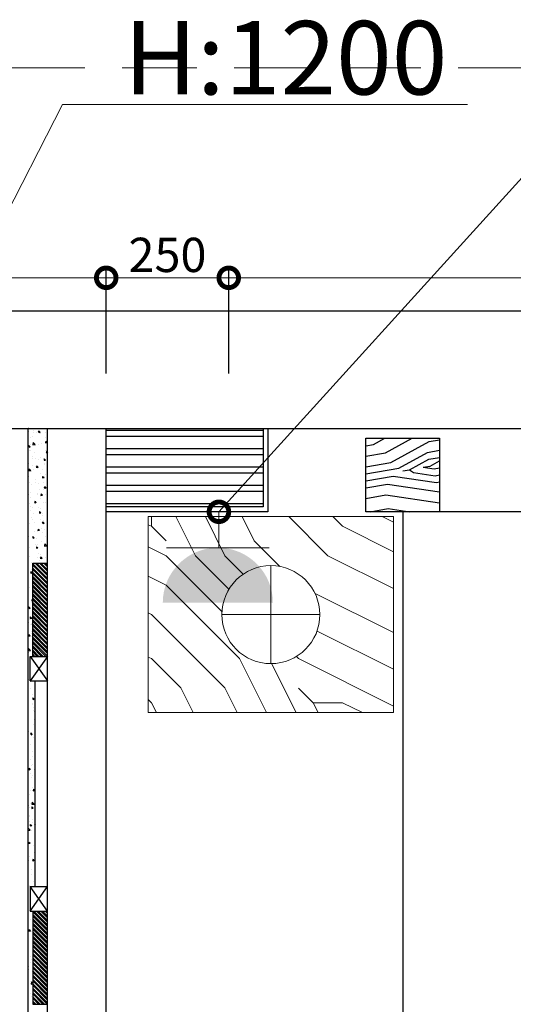
# Model space of a CAD drawing. Units: inches. Extents: x -452343 to 1639927, y -2105730 to 985301.
# Drawn here: x 1234508 to 1235515, y -561992 to -559982 of the extents above; entities that cross this region are included whole.
import ezdxf

# ---------------------------------------------------------------- set-up
doc = ezdxf.new("R2010")
doc.units = ezdxf.units.IN
doc.header["$MEASUREMENT"] = 0
doc.linetypes.add('DASHEDX2', pattern=[38.099999999999994, 25.4, -12.7])
doc.layers.add('家具', color=130, linetype='Continuous', lineweight=20)
doc.layers.add('插座开关', color=4, linetype='Continuous', lineweight=15)
doc.styles.add('CITYBLUEPRINT', font='stylu.ttf')
doc.styles.get("Standard").update_dxf_attribs({"font": 'arial.ttf'})
doc.dimstyles.new('立面图标注', dxfattribs={"dimtxt": 70, "dimasz": 80, "dimexe": 20, "dimexo": 0, "dimgap": 10, "dimtad": 1, "dimdec": 0, "dimzin": 0, "dimdsep": 46, "dimtxsty": 'CITYBLUEPRINT', "dimblk": 'DOTSMALL', "dimcen": 25, "dimdle": 20, "dimclrd": 251, "dimclre": 251, "dimclrt": 251, "dimadec": 0, "dimazin": 0, "dimtfac": 1, "dimtdec": 0, "dimtmove": 1, "dimatfit": 3, "dimldrblk": 'DOTSMALL', "dimfxl": 200, "dimfxlon": 1, "dimtolj": 1, "dimtzin": 0, "dimlwd": 13, "dimlwe": 25, "dimarcsym": 1})

# ---------------------------------------------------------------- blocks, each defined once
blk = doc.blocks.new('jkgfgkf')
h = blk.add_hatch()
h.set_pattern_fill('木纹面6', color=250, scale=200, angle=685.0000000000001, pattern_type=2)
h.set_pattern_definition([(324.9999999999999, (54685.29337401307, -20616.75138098514), (278.5456961280076, 49.1151215875891), [9.999999999999996, -189.9999999999999]), (54.99999999999996, (54790.97588810077, -20605.29685279302), (-49.11512158758907, 278.5456961280075), [19.99999999999999, -179.9999999999999]), (10, (54746.73827760221, -20598.73683622474), (114.7152872723917, 163.8304088609152), [14.13999999999999, -42.41999999999995, 14.13999999999999, -28.27999999999998, 98.9999999999999, -84.86271245999988]), (10, (54671.36608920668, -20619.20713706454), (114.7152872723917, 163.8304088609152), [14.14199999999999, -28.28399999999998, 14.14199999999999, -226.2747123999998]), (10, (54740.17826103393, -20642.97444672335), (114.7152872723917, 163.8304088609152), [14.14199999999999, -268.7007123999996]), (10, (54750.82553755617, -20662.63749589323), (114.7152872723917, 163.8304088609152), [14.14199999999999, -268.7007123999996]), (10, (54737.72250495452, -20629.04716191691), (114.7152872723917, 163.8304088609152), [14.14199999999999, -268.7007123999996]), (10, (54735.26674887518, -20615.11987711053), (114.7152872723917, 163.8304088609152), [28.28399999999998, -254.5587123999998]), (10, (54862.26081654229, -20520.92589228472), (114.7152872723917, 163.8304088609152), [28.28399999999998, -254.5587123999998]), (10, (54724.61947235288, -20595.45682794059), (114.7152872723917, 163.8304088609152), [56.56799999999996, -226.2747123999998]), (10, (54722.16371627353, -20581.52954313421), (114.7152872723917, 163.8304088609152), [56.56799999999996, -226.2747123999998]), (10, (54863.06806821216, -20606.94535720249), (114.7152872723917, 163.8304088609152), [56.56799999999996, -226.2747123999998]), (10, (54725.44372455767, -20559.41073788493), (114.7152872723917, 163.8304088609152), [42.42639999999995, -240.4163123999998]), (10, (54709.88493587662, -20511.89311910223), (114.7152872723917, 163.8304088609152), [42.42639999999995, -240.4163123999998]), (10, (54714.79644803537, -20539.747688715), (114.7152872723917, 163.8304088609152), [42.42639999999995, -240.4163123999998]), (10, (54855.700799974, -20565.16350278328), (114.7152872723917, 163.8304088609152), [70.7106799999999, -212.1320323999998]), (10, (54845.05352345176, -20545.50045361341), (114.7152872723917, 163.8304088609152), [70.7106799999999, -212.1320323999998]), (10, (54832.75774251999, -20597.92958455486), (114.7152872723917, 163.8304088609152), [98.99494919999991, -183.8477629999998]), (351.5650512, (54713.1479436259, -20611.83986882638), (163.8304089037073, -114.7152872046773), [22.360678, -424.8529160000001]), (351.5650512, (54780.32861157847, -20585.63380362309), (163.8304089037073, -114.7152872046773), [22.360678, -424.8529160000001]), (351.5650512, (54760.6655624086, -20596.28108014539), (163.8304089037073, -114.7152872046773), [22.360678, -424.8529160000001]), (351.5650512, (54693.48489445596, -20622.48714534868), (163.8304089037073, -114.7152872046773), [44.72135999999999, -402.4922354]), (351.5650512, (54777.87285549912, -20571.7065188167), (163.8304089037073, -114.7152872046773), [67.0820392, -380.1315562]), (351.5650512, (54767.22557897682, -20552.04346964677), (163.8304089037073, -114.7152872046773), [89.44271900000001, -357.7708764]), (351.5650512, (54756.57830245458, -20532.3804204769), (163.8304089037073, -114.7152872046773), [89.44271900000001, -357.7708764]), (351.5650512, (54766.41832730695, -20466.024004729), (163.8304089037073, -114.7152872046773), [89.44271900000001, -357.7708764]), (351.5650512, (54754.94679857997, -20482.40704561479), (163.8304089037073, -114.7152872046773), [111.8034, -335.4101954]), (351.5650512, (54751.66679029583, -20504.52585086407), (163.8304089037073, -114.7152872046773), [111.8034, -335.4101954]), (28.43494881999996, (54763.12131848795, -20610.20836495177), (114.7152872785751, 163.8304088519634), [22.360678, -424.8529160000001]), (28.43494881999996, (54727.07522843228, -20609.38411274704), (114.7152872785751, 163.8304088519634), [22.360678, -424.8529160000001]), (28.43494881999996, (54685.29337401307, -20616.75138098514), (114.7152872785751, 163.8304088519634), [44.72135999999999, -402.4922354]), (28.43494881999996, (54751.64978976097, -20626.59140583756), (114.7152872785751, 163.8304088519634), [44.72135999999999, -402.4922354]), (28.43494881999996, (54663.17456876379, -20613.47137270099), (114.7152872785751, 163.8304088519634), [67.0820392, -380.1315562]), (28.43494881999996, (54646.791527878, -20601.99984397402), (114.7152872785751, 163.8304088519634), [89.44271900000001, -357.7708764]), (28.43494881999996, (54799.97466021354, -20697.05208207428), (114.7152872785751, 163.8304088519634), [89.44271900000001, -357.7708764]), (28.43494881999996, (54754.10554584031, -20640.51869064395), (114.7152872785751, 163.8304088519634), [89.44271900000001, -357.7708764]), (28.43494881999996, (54775.40009888486, -20679.84478898376), (114.7152872785751, 163.8304088519634), [111.8034, -335.4101954]), (28.43494881999996, (54764.75282236261, -20660.18173981388), (114.7152872785751, 163.8304088519634), [111.8034, -335.4101954])])
h.paths.add_polyline_path([(138344.4231473043, -174874.2077310225), (138194.4231473043, -174874.2077310225), (138194.4231473043, -175024.2077310225), (138344.4231473043, -175024.2077310225)])
at = {"layer": '家具'}
h = blk.add_hatch(dxfattribs=at)
h.set_pattern_fill('木纹面6', color=250, scale=600, angle=-2.544443745170813e-14, style=0, pattern_type=2)
h.set_pattern_definition([(90, (138576.5155499441, -182416.6004744054), (-599.9999999999999, 600.0000000000001), [30, -570]), (180, (138366.5155499441, -182176.6004744054), (-600.0000000000001, -599.9999999999998), [60, -540]), (134.9999999999999, (138426.5155499441, -182296.6004744054), (-600.0000000114148, 1.76831593402868e-13), [42.42, -127.26, 42.42, -84.84, 297, -254.58813738]), (134.9999999999999, (138606.5155499441, -182446.6004744054), (-600.0000000114148, 1.76831593402868e-13), [42.426, -84.852, 42.426, -678.8241372]), (134.9999999999999, (138546.5155499441, -182236.6004744054), (-600.0000000114148, 1.76831593402868e-13), [42.426, -806.1021372]), (134.9999999999999, (138576.5155499441, -182176.6004744054), (-600.0000000114148, 1.76831593402868e-13), [42.426, -806.1021372]), (134.9999999999999, (138516.5155499441, -182266.6004744054), (-600.0000000114148, 1.76831593402868e-13), [42.426, -806.1021372]), (134.9999999999999, (138486.5155499441, -182296.6004744054), (-600.0000000114148, 1.76831593402868e-13), [84.852, -763.6761372]), (134.9999999999999, (138036.5155499441, -182146.6004744054), (-600.0000000114148, 1.76831593402868e-13), [84.852, -763.6761372]), (134.9999999999999, (138456.5155499441, -182356.6004744054), (-600.0000000114148, 1.76831593402868e-13), [169.704, -678.8241372]), (134.9999999999999, (138426.5155499441, -182386.6004744054), (-600.0000000114148, 1.76831593402868e-13), [169.704, -678.8241372]), (134.9999999999999, (138246.5155499441, -181996.6004744054), (-600.0000000114148, 1.76831593402868e-13), [169.704, -678.8241372]), (134.9999999999999, (138366.5155499441, -182416.6004744054), (-600.0000000114148, 1.76831593402868e-13), [127.2792, -721.2489372]), (134.9999999999999, (138276.5155499441, -182536.6004744054), (-600.0000000114148, 1.76831593402868e-13), [127.2792, -721.2489372]), (134.9999999999999, (138336.5155499441, -182476.6004744054), (-600.0000000114148, 1.76831593402868e-13), [127.2792, -721.2489372]), (134.9999999999999, (138156.5155499441, -182086.6004744054), (-600.0000000114148, 1.76831593402868e-13), [212.13204, -636.3960972]), (134.9999999999999, (138126.5155499441, -182146.6004744054), (-600.0000000114148, 1.76831593402868e-13), [212.13204, -636.3960972]), (134.9999999999999, (138276.5155499441, -182086.6004744054), (-600.0000000114148, 1.76831593402868e-13), [296.9848476, -551.5432890000001]), (116.5650512, (138516.5155499441, -182356.6004744054), (-2.400385787074248e-07, 600.0000000000565), [67.0820339999999, -1274.558747999998]), (116.5650512, (138336.5155499441, -182236.6004744054), (-2.400385787074248e-07, 600.0000000000565), [67.0820339999999, -1274.558747999998]), (116.5650512, (138396.5155499441, -182266.6004744054), (-2.400385787074248e-07, 600.0000000000565), [67.0820339999999, -1274.558747999998]), (116.5650512, (138576.5155499441, -182386.6004744054), (-2.400385787074248e-07, 600.0000000000565), [134.1640799999998, -1207.476706199998]), (116.5650512, (138306.5155499441, -182266.6004744054), (-2.400385787074248e-07, 600.0000000000565), [201.2461175999998, -1140.394668599998]), (116.5650512, (138276.5155499441, -182326.6004744054), (-2.400385787074248e-07, 600.0000000000565), [268.3281569999996, -1073.312629199998]), (116.5650512, (138246.5155499441, -182386.6004744054), (-2.400385787074248e-07, 600.0000000000565), [268.3281569999996, -1073.312629199998]), (116.5650512, (138066.5155499441, -182476.6004744054), (-2.400385787074248e-07, 600.0000000000565), [268.3281569999996, -1073.312629199998]), (116.5650512, (138126.5155499441, -182476.6004744054), (-2.400385787074248e-07, 600.0000000000565), [335.4101999999995, -1006.230586199999]), (116.5650512, (138186.5155499441, -182446.6004744054), (-2.400385787074248e-07, 600.0000000000565), [335.4101999999995, -1006.230586199999]), (153.43494882, (138426.5155499441, -182236.6004744054), (-600.0000000000564, 3.059930006681325e-08), [67.08203399999968, -1274.558747999995]), (153.43494882, (138486.5155499441, -182326.6004744054), (-600.0000000000564, 3.059930006681325e-08), [67.08203399999968, -1274.558747999995]), (153.43494882, (138576.5155499441, -182416.6004744054), (-600.0000000000564, 3.059930006681325e-08), [134.1640799999993, -1207.476706199995]), (153.43494882, (138486.5155499441, -182236.6004744054), (-600.0000000000564, 3.059930006681325e-08), [134.1640799999993, -1207.476706199995]), (153.43494882, (138606.5155499441, -182476.6004744054), (-600.0000000000564, 3.059930006681325e-08), [201.2461175999993, -1140.394668599995]), (153.43494882, (138606.5155499441, -182536.6004744054), (-600.0000000000564, 3.059930006681325e-08), [268.3281569999987, -1073.312629199995]), (153.43494882, (138576.5155499441, -181996.6004744054), (-600.0000000000564, 3.059930006681325e-08), [268.3281569999987, -1073.312629199995]), (153.43494882, (138516.5155499441, -182206.6004744054), (-600.0000000000564, 3.059930006681325e-08), [268.3281569999987, -1073.312629199995]), (153.43494882, (138576.5155499441, -182086.6004744054), (-600.0000000000564, 3.059930006681325e-08), [335.4101999999987, -1006.230586199997]), (153.43494882, (138546.5155499441, -182146.6004744054), (-600.0000000000564, 3.059930006681325e-08), [335.4101999999987, -1006.230586199997])])
h.paths.add_polyline_path([(138250.283598105, -175434.1004737795), (137750.283598105, -175434.1004737794), (137750.283598105, -175034.1004737797), (138250.283598105, -175034.1004737793)])
edge = h.paths.add_edge_path(flags=16)
edge.add_arc((138000.283598105, -175234.1004737795), 100, -90.00000000000001, 270)
at = {"color": 250, "linetype": 'DASHEDX2', "lineweight": 9, "ltscale": 6}
blk.add_line((133124.8046012454, -174118.3045025689), (144187.474914305, -174118.3045025689), dxfattribs=at)
at = {"color": 250}
for p, q in [((134374.4231473045, -174614.2077310226), (138574.4231473043, -174614.2077310226)), ((135744.4231473044, -174854.2077310226), (138574.4231473043, -174854.2077310226)), ((137504.4231473044, -174854.2077310226), (137504.4231473044, -176304.2077310226)), ((137544.4231473043, -176304.2077310226), (137544.4231473044, -174854.2077310233)), ((137664.4231473044, -176424.2077310226), (137664.4231473044, -174854.2077310233)), ((137984.4231473044, -174854.2077310226), (137984.4231473044, -175014.2077310225)), ((137994.4231473044, -174854.2077310226), (137994.4231473044, -175024.2077310225)), ((137984.4231473044, -175014.2077310225), (137664.4231473044, -175014.2077310225)), ((137994.4231473044, -175024.2077310225), (137664.4231473044, -175024.2077310225)), ((138269.4231473043, -175024.2077310225), (138269.4231473043, -177024.2077310225)), ((140944.4231473043, -175024.2077310226), (138344.4231473043, -175024.2077310226)), ((137514.4231473043, -175319.207620457), (137514.4231473044, -175129.207620457)), ((137514.4231473044, -175129.207620457), (137544.4231473044, -175129.207620457)), ((137509.4231473044, -175369.207620457), (137509.4231473044, -175319.207620457)), ((137509.4231473044, -175319.207620457), (137544.4231473044, -175319.207620457)), ((137509.4231473044, -175319.207620457), (137544.4231473043, -175369.207620457)), ((137544.4231473044, -175319.207620457), (137509.4231473043, -175369.207620457)), ((137509.4231473043, -175369.207620457), (137544.4231473043, -175369.207620457)), ((137519.4231473044, -175789.207620457), (137519.4231473044, -175369.207620457)), ((137509.4231473044, -175789.207620457), (137509.4231473044, -175839.207620457)), ((137509.4231473043, -175789.207620457), (137544.4231473043, -175789.207620457)), ((137509.4231473044, -175839.207620457), (137544.4231473044, -175789.207620457)), ((137544.4231473044, -175839.207620457), (137509.4231473043, -175789.207620457)), ((137509.4231473044, -175839.207620457), (137544.4231473044, -175839.207620457)), ((137514.4231473043, -175839.207620457), (137514.4231473044, -176029.207620457)), ((137514.4231473044, -176029.207620457), (137544.4231473044, -176029.207620457))]:
    blk.add_line(p, q, dxfattribs=at)
at = {"color": 250, "linetype": 'Continuous'}
for p, q in [((137506.2104805099, -174854.3238461262), (137506.8399582056, -174854.2077310226)), ((137506.2216039525, -174854.2077310226), (137506.2113668903, -174854.3247411787)), ((137515.9548946056, -174858.8311288707), (137515.9548946056, -174858.8311288707)), ((137527.4873759616, -174858.7654800867), (137525.8097972512, -174861.2525928044)), ((137527.4873413712, -174858.7654702663), (137528.831221182, -174862.2663968657)), ((137984.4231473044, -174858.0363684412), (137664.4231473044, -174858.0363684412)), ((137504.9765537319, -174870.8118855939), (137504.9765537319, -174870.8118855939)), ((137506.319505185, -174861.1088651648), (137506.319505185, -174861.1088651648)), ((137509.0352501386, -174872.6502458829), (137509.0352501386, -174872.6502458829)), ((137513.4863081292, -174871.0180444175), (137513.4863081292, -174871.0180444175)), ((137515.7514952429, -174862.1078528103), (137515.7514952429, -174862.1078528103)), ((137522.9641978766, -174861.7168579307), (137522.9641978766, -174861.7168579307)), ((137525.8098408637, -174861.2516225268), (137528.8312992913, -174862.2654363773)), ((137530.7138434519, -174865.2349244374), (137530.7138434519, -174865.2349244374)), ((137539.6088905681, -174862.3248506965), (137539.6088905681, -174862.3248506965)), ((137540.9448340647, -174880.2615995351), (137540.6833668364, -174883.2501836293)), ((137540.9448054725, -174880.2616288116), (137543.8174721342, -174882.6720823479)), ((137541.3012628014, -174871.8445891067), (137541.3012628014, -174871.8445891067)), ((137984.4231473044, -174870.5363684202), (137664.4231473044, -174870.5363684202)), ((137504.4231473043, -174888.1120927087), (137506.2078654447, -174889.609649042)), ((137504.4231473043, -174889.9377799025), (137506.2070072232, -174889.6087244321)), ((137507.3564314367, -174888.6108326987), (137505.6788527263, -174891.0979454164)), ((137505.6788963301, -174891.0969748075), (137508.7003547577, -174892.110788658)), ((137507.3563968379, -174888.6108228722), (137508.7002766487, -174892.1117494716)), ((137507.9075065519, -174899.3413676916), (137507.9075065519, -174899.3413676916)), ((137509.8400348293, -174886.7807017961), (137509.8400348293, -174886.7807017961)), ((137509.9818028485, -174899.971194061), (137509.9818028485, -174899.971194061)), ((137515.1113735662, -174882.930450716), (137514.421708213, -174887.3772879854)), ((137514.4226974101, -174887.3764394154), (137519.1711902446, -174886.8240269388)), ((137514.6237516562, -174888.7989746189), (137514.6237516562, -174888.7989746189)), ((137515.1672142255, -174882.9836720577), (137519.2260417284, -174886.8780968293)), ((137520.9601437223, -174887.9904373379), (137520.9601437223, -174887.9904373379)), ((137526.4847275209, -174887.3886945619), (137526.4847275209, -174887.3886945619)), ((137533.2068937233, -174884.1715212897), (137533.2068937233, -174884.1715212897)), ((137540.1735192147, -174898.5357109153), (137540.1735192147, -174898.5357109153)), ((137540.6824800583, -174883.2492884626), (137543.8166139524, -174882.6711579199)), ((137543.1294202125, -174887.9966873278), (137543.1294202125, -174887.9966873278)), ((137984.4231473044, -174895.5363684412), (137664.4231473044, -174895.5363684412)), ((137513.0409647234, -174912.0360279237), (137513.0409647234, -174912.0360279237)), ((137513.4960080695, -174915.4900964275), (137513.4960080695, -174915.4900964275)), ((137517.6435673514, -174902.5955632523), (137517.6435673514, -174902.5955632523)), ((137519.2914605282, -174915.1125546272), (137519.2914605282, -174915.1125546272)), ((137525.9653928389, -174917.149745805), (137525.9653928389, -174917.149745805)), ((137529.685657415, -174912.6440206896), (137529.685657415, -174912.6440206896)), ((137537.3641529455, -174915.7490401244), (137537.3641529455, -174915.7490401244)), ((137537.5448728776, -174919.1122973111), (137540.6790067717, -174918.5341667685)), ((137537.8072273257, -174916.1246086664), (137537.5457600975, -174919.1131927606)), ((137537.8071987233, -174916.1246379416), (137540.679865385, -174918.5350914779)), ((137543.613933689, -174900.7765992948), (137541.9363549786, -174903.2637120125)), ((137541.936398504, -174903.2627413633), (137544.4231473043, -174904.0971398622)), ((137543.6138991007, -174900.7765894587), (137544.4231473044, -174902.8847531048)), ((137984.4231473044, -174908.0363684202), (137664.4231473044, -174908.0363684202)), ((137506.8353893196, -174936.2924979982), (137506.1457239664, -174940.7393352676)), ((137506.1467135344, -174940.738486407), (137510.8952063689, -174940.1860739304)), ((137506.7797629652, -174926.0324895002), (137506.7797629652, -174926.0324895002)), ((137506.8912501858, -174936.3457385913), (137510.9500776887, -174940.2401633629)), ((137514.9870519651, -174929.1305025282), (137514.9870519651, -174929.1305025282)), ((137516.7897799037, -174938.0053720576), (137516.7897799037, -174938.0053720576)), ((137521.7845107996, -174934.0491514794), (137521.7845107996, -174934.0491514794)), ((137523.482989164, -174930.6219519068), (137521.8054104536, -174933.1090646245)), ((137521.8054539704, -174933.1080936441), (137524.826912398, -174934.1219074946)), ((137523.4829545674, -174930.6219420646), (137524.8268343782, -174934.122868664)), ((137533.4344725953, -174938.6133648235), (137533.4344725953, -174938.6133648235)), ((137539.0120461223, -174928.2660314993), (137539.0120461223, -174928.2660314993)), ((137539.045775628, -174925.2268327239), (137539.045775628, -174925.2268327239)), ((137984.4231473044, -174933.0363684412), (137664.4231473044, -174933.0363684412)), ((137505.6520193784, -174952.7236113088), (137505.6520193784, -174952.7236113088)), ((137506.2211844276, -174952.4731934421), (137506.2211844276, -174952.4731934421)), ((137512.3682644828, -174942.1812182362), (137512.3682644828, -174942.1812182362)), ((137519.9923010817, -174958.2898109953), (137519.9923010817, -174958.2898109953)), ((137530.9706419555, -174946.3090542721), (137530.9706419555, -174946.3090542721)), ((137534.4072656969, -174954.9753061597), (137537.541399591, -174954.397175617)), ((137534.6696205868, -174951.9876177977), (137534.4081533586, -174954.976201892)), ((137534.6695919742, -174951.9876470717), (137537.5422586359, -174954.398100608)), ((137537.9180320413, -174951.9179545326), (137537.9180320413, -174951.9179545326)), ((137541.5050963937, -174947.2026283515), (137541.5050963937, -174947.2026283515)), ((137984.4231473044, -174945.5363684202), (137664.4231473044, -174945.5363684202)), ((137504.4231473043, -174963.2577026599), (137504.6958898449, -174963.9682212699)), ((137504.4231473043, -174963.8757181343), (137504.6959678644, -174963.9672597752)), ((137504.5242757917, -174979.4147331174), (137504.5242757917, -174979.4147331174)), ((137507.8690776044, -174964.9901848169), (137507.8690776044, -174964.9901848169)), ((137511.240520896, -174968.8723400448), (137511.240520896, -174968.8723400448)), ((137520.310309548, -174963.6772086889), (137520.310309548, -174963.6772086889)), ((137525.9417700218, -174965.6266703141), (137525.9417700218, -174965.6266703141)), ((137527.5896631986, -174978.143661689), (137527.5896631986, -174978.143661689)), ((137535.9758910721, -174975.4683627392), (137535.9758910721, -174975.4683627392)), ((137536.7902884545, -174978.6090763412), (137536.7902884545, -174978.6090763412)), ((137536.9550022396, -174964.2852014547), (137536.9550022396, -174964.2852014547)), ((137539.6095468914, -174972.6330711149), (137537.931968181, -174975.1201838325)), ((137537.9320116107, -174975.1192124805), (137540.9534700383, -174976.133026331)), ((137539.6095122969, -174972.633061257), (137540.9533921077, -174976.1339878564)), ((137984.4231473044, -174970.5363684412), (137664.4231473044, -174970.5363684412)), ((137506.8665467506, -174988.3245420507), (137506.8665467506, -174988.3245420507)), ((137510.1127773093, -174995.5634618534), (137510.1127773093, -174995.5634618534)), ((137510.3621278759, -174983.9267816691), (137510.3621278759, -174983.9267816691)), ((137523.5112394421, -174988.9325348165), (137523.5112394421, -174988.9325348165)), ((137524.9975501984, -174987.4491194624), (137524.9975501984, -174987.4491194624)), ((137530.08271347, -174997.0802585412), (137530.08271347, -174997.0802585412)), ((137531.2696585162, -174990.8383150082), (137534.4037924103, -174990.2601844655)), ((137531.5320138479, -174987.850626929), (137531.2705466197, -174990.8392110233)), ((137531.5319852251, -174987.8506562017), (137534.4046518868, -174990.261109738)), ((137540.1559321337, -174989.5405275824), (137540.1559321337, -174989.5405275824)), ((137984.4231473044, -174983.0363684202), (137664.4231473044, -174983.0363684202)), ((137507.4997638211, -175006.5446024858), (137507.4997638211, -175006.5446024858)), ((137510.6153619308, -175014.2938861845), (137510.6153619308, -175014.2938861845)), ((137514.5193870981, -175015.5043005039), (137514.5193870981, -175015.5043005039)), ((137519.4786023665, -175002.4784237269), (137517.8010236561, -175004.9655364445)), ((137517.8010670772, -175004.9645647612), (137520.8225255048, -175005.9783786117)), ((137519.4785677637, -175002.4784138629), (137520.8224475745, -175005.9793404623)), ((137527.2600546224, -175014.9018789504), (137527.2600546224, -175014.9018789504)), ((137530.002799315, -175016.6084279295), (137530.002799315, -175016.6084279295)), ((137535.6625448678, -175005.3001981498), (137535.6625448678, -175005.3001981498)), ((137540.9811401887, -175004.6276712063), (137540.9811401887, -175004.6276712063)), ((137543.9047473139, -175015.5098717163), (137543.9047473139, -175015.5098717163)), ((137984.4231473044, -175008.0363684412), (137664.4231473044, -175008.0363684412)), ((137508.9850337226, -175022.254583662), (137508.9850337226, -175022.254583662)), ((137512.5050129377, -175035.7039109529), (137512.5050129377, -175035.7039109529)), ((137514.1358915752, -175039.9657228158), (137514.1358915752, -175039.9657228158)), ((137516.1672802749, -175028.0212918787), (137516.1672802749, -175028.0212918787)), ((137528.1320513355, -175026.7013238568), (137531.2661852296, -175026.1231933141)), ((137528.394407109, -175023.7136360603), (137528.1329398807, -175026.7022201546)), ((137528.3943784759, -175023.7136653317), (137531.2670451376, -175026.124118868)), ((137530.7805842668, -175040.5737155817), (137530.7805842668, -175040.5737155817)), ((137534.2399726922, -175028.657777376), (137534.2399726922, -175028.657777376)), ((137534.5348012811, -175031.9913199584), (137534.5348012811, -175031.9913199584)), ((137535.887865869, -175041.1747687508), (137535.887865869, -175041.1747687508)), ((137507.8572901359, -175048.9457054706), (137507.8572901359, -175048.9457054706)), ((137518.6603305463, -175046.957888731), (137518.6603305463, -175046.957888731)), ((137525.2568003701, -175059.5766451916), (137524.9953331418, -175062.5652292859)), ((137525.2567717269, -175059.5766744618), (137528.1294383885, -175061.9871279981)), ((137533.4070576944, -175058.682441767), (137533.4070576944, -175058.682441767)), ((137535.6051600938, -175044.4895429349), (137533.9275813834, -175046.9766556525)), ((137533.9276247174, -175046.9756835977), (137536.949083145, -175047.9894974482)), ((137535.0080484316, -175045.7677363966), (137535.0080484316, -175045.7677363966)), ((137535.6051254932, -175044.4895330553), (137536.949005304, -175047.9904596547)), ((137538.3809161404, -175060.1113656031), (137538.3809161404, -175060.1113656031)), ((137504.7448973511, -175077.8989220684), (137504.7448973511, -175077.8989220684)), ((137506.7295465491, -175075.6368272792), (137506.7295465491, -175075.6368272792)), ((137515.4742155689, -175074.3348955469), (137513.7966368585, -175076.8220082645)), ((137513.7966801838, -175076.8210358784), (137516.8181386114, -175077.8348497289)), ((137515.47418096, -175074.3348856612), (137516.8180607707, -175077.8358122606)), ((137517.3368214693, -175065.2210489434), (137517.3368214693, -175065.2210489434)), ((137517.5102620544, -175064.86321942), (137517.5102620544, -175064.86321942)), ((137522.8175897685, -175078.5354075657), (137522.8175897685, -175078.5354075657)), ((137524.9944441548, -175062.5643327053), (137528.1285780489, -175061.9862021627)), ((137533.9815141608, -175065.8290417093), (137533.9815141608, -175065.8290417093)), ((137540.0132975483, -175074.9270448637), (137540.0132975483, -175074.9270448637)), ((137504.4409439579, -175090.5824003115), (137504.4409439579, -175090.5824003115)), ((137507.2379476225, -175096.8355189207), (137507.2379476225, -175096.8355189207)), ((137521.0856366495, -175091.1903930773), (137521.0856366495, -175091.1903930773)), ((137521.8568369741, -175098.4273415538), (137524.9909708682, -175097.8492110112)), ((137522.1191936311, -175095.4396543229), (137521.8577264029, -175098.4282384172)), ((137522.1191649777, -175095.4396835917), (137524.9918316393, -175097.8501371281)), ((137522.515511171, -175094.0225278871), (137522.515511171, -175094.0225278871)), ((137524.4654829453, -175091.0523989406), (137524.4654829453, -175091.0523989406)), ((137532.2793141077, -175085.3735635757), (137532.2793141077, -175085.3735635757)), ((137537.7303293411, -175091.7983858432), (137537.7303293411, -175091.7983858432)), ((137538.9893508398, -175089.7496898153), (137538.2996854866, -175094.1965270847)), ((137538.3006758218, -175094.1956776738), (137543.0491686563, -175093.6432651972)), ((137539.0452521418, -175089.8029689172), (137543.1040796447, -175093.6973936888)), ((137542.5381753626, -175091.6888844378), (137542.5381753626, -175091.6888844378)), ((137505.6018029625, -175102.3279490879), (137505.6018029625, -175102.3279490879)), ((137507.9614736023, -175116.2542369428), (137507.9614736023, -175116.2542369428)), ((137524.6061662938, -175116.8622297086), (137524.6061662938, -175116.8622297086)), ((137526.9585332167, -175109.9889957928), (137526.9585332167, -175109.9889957928)), ((137531.6007732963, -175116.3460147549), (137529.9231945859, -175118.8331274726)), ((137529.9232378242, -175118.8321547149), (137532.9446962518, -175119.8459685654)), ((137531.1515705209, -175112.0646853843), (137531.1515705209, -175112.0646853843)), ((137531.6007386895, -175116.3460048536), (137532.9446185003, -175119.846931453)), ((137541.2508589855, -175117.4702224745), (137541.2508589855, -175117.4702224745)), ((137544.1860685394, -175104.2058758127), (137544.1860685394, -175104.2058758127)), ((137504.4740593758, -175129.0190708965), (137504.4740593758, -175129.0190708965)), ((137511.1624034964, -175141.5095630704), (137511.1624034964, -175141.5095630704)), ((137511.3952068447, -175128.4130377554), (137511.3952068447, -175128.4130377554)), ((137513.0431000215, -175140.9300291303), (137513.0431000215, -175140.9300291303)), ((137514.4231473044, -175130.1002890652), (137544.4231473044, -175160.1002890652)), ((137514.4231473044, -175133.2252890652), (137544.4231473044, -175163.2252890652)), ((137514.4231473044, -175138.93912383), (137544.4231473044, -175168.93912383)), ((137519.244313461, -175129.207620457), (137544.4231473044, -175154.3864543004)), ((137522.369313461, -175129.207620457), (137544.4231473043, -175151.2614543003)), ((137527.5207602876, -175123.1818363542), (137527.5207602876, -175123.1818363542)), ((137528.0831482258, -175129.207620457), (137544.4231473044, -175145.5476195356)), ((137531.2081482259, -175129.207620457), (137544.4231473044, -175142.4226195355)), ((137536.9219829907, -175129.207620457), (137544.4231473044, -175136.7087847707)), ((137540.0469829907, -175129.207620457), (137544.4231473043, -175133.5837847707)), ((137511.4698287713, -175146.1913673669), (137509.7922500609, -175148.6784800846)), ((137509.7922932905, -175148.6775069956), (137512.8137517181, -175149.6913208461)), ((137511.4697941562, -175146.1913574595), (137512.813673967, -175149.6922840589)), ((137514.4231473044, -175142.06412383), (137544.4231473044, -175172.06412383)), ((137514.4231473044, -175147.7779585949), (137544.4231473044, -175177.7779585949)), ((137514.4231473044, -175150.9029585949), (137544.4231473044, -175180.9029585949)), ((137514.4231473044, -175156.6167933597), (137544.4231473044, -175186.6167933597)), ((137514.4231473044, -175159.7417933597), (137544.4231473044, -175189.7417933597)), ((137507.6980692743, -175179.4360869491), (137507.6980692743, -175179.4360869491)), ((137514.4231473044, -175165.4556281245), (137544.4231473044, -175195.4556281245)), ((137514.4231473044, -175168.5806281245), (137544.4231473044, -175198.5806281245)), ((137514.4231473044, -175174.2944628894), (137544.4231473044, -175204.2944628894)), ((137514.4231473044, -175177.4194628894), (137544.4231473044, -175207.4194628894)), ((137514.4231473044, -175183.1332976542), (137544.4231473044, -175213.1332976542)), ((137514.4231473044, -175186.2582976542), (137544.4231473044, -175216.2582976542)), ((137514.4231473044, -175191.972132419), (137544.4231473044, -175221.972132419)), ((137514.4231473044, -175195.097132419), (137544.4231473044, -175225.097132419)), ((137514.4231473044, -175200.8109671838), (137544.4231473044, -175230.8109671839)), ((137504.9879855235, -175217.7980771973), (137504.9879855235, -175217.7980771973)), ((137507.4654419738, -175218.047839187), (137505.7878632634, -175220.5349519046)), ((137505.7879063973, -175220.5339781128), (137508.8093648248, -175221.5477919633)), ((137507.4654073525, -175218.0478292578), (137508.8092871633, -175221.5487558572)), ((137512.444015432, -175206.0163680995), (137514.4231473044, -175205.6512922533)), ((137512.7063734144, -175203.0286817168), (137512.4449061862, -175206.0172658111)), ((137512.7033183909, -175208.5953954163), (137512.7033183909, -175208.5953954163)), ((137512.7063447303, -175203.0287109819), (137514.4231473044, -175204.4692793886)), ((137514.4231473044, -175203.9359671839), (137544.4231473044, -175233.9359671839)), ((137514.4231473044, -175209.6498019487), (137544.4231473044, -175239.6498019487)), ((137514.4231473044, -175212.7748019487), (137544.4231473044, -175242.7748019487)), ((137514.4231473044, -175218.4886367135), (137544.4231473044, -175248.4886367135)), ((137514.4231473044, -175221.6136367135), (137544.4231473044, -175251.6136367136)), ((137508.2710265914, -175241.3217750071), (137508.2710265914, -175241.3217750071)), ((137509.3064082513, -175241.8793769481), (137512.4405421454, -175241.3012464054)), ((137509.5687666755, -175238.8916908481), (137509.3072994472, -175241.8802749424)), ((137509.5687379812, -175238.8917201119), (137512.4414046429, -175241.3021736482)), ((137514.4231473044, -175227.3274714783), (137544.4231473044, -175257.3274714783)), ((137514.4231473044, -175230.4524714783), (137544.4231473044, -175260.4524714784)), ((137514.4231473044, -175236.1663062432), (137544.4231473044, -175266.1663062432)), ((137514.4231473044, -175239.2913062432), (137544.4231473044, -175269.2913062432)), ((137506.7302266338, -175249.7354606065), (137506.7302266338, -175249.7354606065)), ((137508.7368007038, -175243.7674213312), (137508.7368007038, -175243.7674213312)), ((137509.9189197682, -175253.8387663819), (137509.9189197682, -175253.8387663819)), ((137514.1613980999, -175249.835831662), (137513.4717327467, -175254.2826689314)), ((137513.4727241949, -175254.2818186485), (137514.4231473043, -175254.171251864)), ((137514.2173600229, -175249.8891685179), (137514.4231473044, -175250.0866203894)), ((137514.4231473044, -175245.005141008), (137544.4231473044, -175275.005141008)), ((137514.4231473044, -175248.130141008), (137544.4231473044, -175278.130141008)), ((137514.4231473044, -175253.8439757728), (137544.4231473044, -175283.8439757728)), ((137514.4231473044, -175256.9689757728), (137544.4231473044, -175286.9689757728)), ((137506.1688010707, -175277.7423857966), (137509.3029349648, -175277.1642552539)), ((137506.4311599366, -175274.7546999794), (137506.1696927083, -175277.7432840737)), ((137506.431131232, -175274.7547292419), (137509.3037978937, -175277.1651827783)), ((137511.7354757504, -175278.8947690736), (137511.7354757504, -175278.8947690736)), ((137512.2573303481, -175269.4392579625), (137512.2573303481, -175269.4392579625)), ((137512.4119700396, -175272.7753632341), (137512.4119700396, -175272.7753632341)), ((137514.4231473044, -175262.6828105377), (137544.4231473044, -175292.6828105377)), ((137514.4231473044, -175265.8078105377), (137544.4231473044, -175295.8078105377)), ((137514.4231473044, -175271.5216453025), (137544.4231473044, -175301.5216453025)), ((137514.4231473044, -175274.6466453025), (137544.4231473044, -175304.6466453025)), ((137514.4231473044, -175280.3604800673), (137544.4231473044, -175310.3604800673)), ((137504.4231473044, -175292.4107269459), (137504.8049003596, -175293.4052276555)), ((137504.4231473043, -175293.2761444293), (137504.8049779316, -175293.4042630805)), ((137514.4231473044, -175283.4854800673), (137544.4231473044, -175313.4854800674)), ((137514.4231473044, -175289.1993148322), (137544.4231473044, -175319.1993148322)), ((137514.4231473044, -175292.3243148322), (137541.3064529291, -175319.2076204569)), ((137514.4231473044, -175298.038149597), (137535.5926181643, -175319.2076204569)), ((137514.4231473044, -175301.163149597), (137532.4676181643, -175319.2076204569)), ((137504.4231473043, -175311.5656044648), (137506.1661911446, -175313.0281919083)), ((137504.4231473043, -175313.3486312744), (137506.1653277841, -175313.0272641024)), ((137505.8854138533, -175303.1978789442), (137505.1957485001, -175307.6447162136)), ((137505.1967403192, -175307.64386564), (137509.9452331537, -175307.0914531634)), ((137505.9413959832, -175303.2512350515), (137510.0002234862, -175307.1456598231)), ((137514.4231473044, -175306.8769843619), (137526.7537833995, -175319.207620457)), ((137514.4231473044, -175310.0019843619), (137523.6287833995, -175319.207620457)), ((137514.4231473044, -175315.7158191267), (137517.9149486347, -175319.207620457)), ((137514.4231473044, -175318.8408191267), (137514.7899486346, -175319.2076204569)), ((137505.146846338, -175354.2305122586), (137505.146846338, -175354.2305122586)), ((137506.0829123752, -175345.7277720894), (137506.0829123752, -175345.7277720894)), ((137506.7947395148, -175366.7475036335), (137506.7947395148, -175366.7475036335)), ((137509.2838422693, -175370.9830982171), (137509.2838422693, -175370.9830982171)), ((137509.253436723, -175385.4681774983), (137509.253436723, -175385.4681774983)), ((137509.2877897862, -175385.6841004857), (137509.2877897862, -175385.6841004857)), ((137513.0326574496, -175396.952442351), (137513.0326574496, -175396.952442351)), ((137513.4450490084, -175417.2616193205), (137513.4450490084, -175417.2616193205)), ((137515.5832261061, -175403.7719020351), (137513.9056473957, -175406.2590147528)), ((137513.905690251, -175406.2580391837), (137516.9271486786, -175407.2718530342)), ((137514.2586858396, -175414.6274859655), (137514.2586858396, -175414.6274859655)), ((137515.5831914746, -175403.7718920468), (137516.9270712854, -175407.2728186462)), ((137516.5531870939, -175422.6242789822), (137516.5531870939, -175422.6242789822)), ((137518.746391067, -175405.6670252791), (137518.746391067, -175405.6670252791)), ((137515.0929421852, -175429.7786106953), (137515.0929421852, -175429.7786106953)), ((137517.6186474803, -175432.3581470878), (137517.6186474803, -175432.3581470878)), ((137516.4909038936, -175459.0492688964), (137516.4909038936, -175459.0492688964)), ((137517.5859924566, -175448.7152075475), (137517.5859924566, -175448.7152075475)), ((137519.2639349563, -175443.7867944326), (137519.2639349563, -175443.7867944326)), ((137506.8582394767, -175473.2409564779), (137506.8582394767, -175473.2409564779)), ((137511.5788393086, -175475.6283738552), (137509.9012605982, -175478.1154865728)), ((137509.9013033578, -175478.1145103008), (137512.9227617854, -175479.1283241513)), ((137511.5788046709, -175475.6283638451), (137512.9226844817, -175479.1292904444)), ((137506.1636095329, -175498.5928377373), (137506.1636095329, -175498.5928377373)), ((137510.378769121, -175498.9127931092), (137510.378769121, -175498.9127931092)), ((137515.3631603069, -175485.740390705), (137515.3631603069, -175485.740390705)), ((137514.2354167202, -175512.4315125136), (137514.2354167202, -175512.4315125136)), ((137504.4464930596, -175529.2003534946), (137504.4464930596, -175529.2003534946)), ((137510.3208687551, -175530.1703565721), (137510.3208687551, -175530.1703565721)), ((137511.9687619319, -175542.6873479469), (137511.9687619319, -175542.6873479469)), ((137513.1076731335, -175539.1226343222), (137513.1076731335, -175539.1226343222)), ((137513.5796990152, -175524.1681192368), (137513.5796990152, -175524.1681192368)), ((137507.574452511, -175547.4848456752), (137505.8968738006, -175549.9719583929)), ((137505.8969164645, -175549.970981418), (137508.9183748921, -175550.9847952685)), ((137507.5744178671, -175547.4848356433), (137508.9182976779, -175550.9857622427)), ((137509.4517421762, -175558.3596619618), (137509.4517421762, -175558.3596619618)), ((137514.4618122033, -175561.6239447991), (137514.4618122033, -175561.6239447991)), ((137517.3285141954, -175550.1374633707), (137517.3285141954, -175550.1374633707)), ((137518.6775503542, -175557.7088900728), (137519.4231473044, -175557.5713553075)), ((137518.9399127103, -175554.7212063492), (137518.678445482, -175557.7097904434)), ((137518.9398839285, -175554.7212355882), (137519.4231473044, -175555.1267417087)), ((137511.9799295467, -175565.8137561309), (137511.9799295467, -175565.8137561309)), ((137507.4052810423, -175600.4566333638), (137507.4052810423, -175600.4566333638)), ((137510.85218596, -175592.5048779394), (137510.85218596, -175592.5048779394)), ((137514.4569912928, -175587.5189704288), (137514.4569912928, -175587.5189704288)), ((137515.5399431735, -175593.5718989213), (137518.6740770676, -175592.9937683787)), ((137515.8023059713, -175590.5842154805), (137515.5408387431, -175593.5727995748)), ((137515.8022771793, -175590.5842447182), (137518.674943841, -175592.9946982545)), ((137518.6190714255, -175593.2014636339), (137518.6190714255, -175593.2014636339)), ((137504.4231473044, -175621.5637512318), (137504.9139108742, -175622.842234041)), ((137504.4231473043, -175622.6765707242), (137504.9139879988, -175622.8412663857)), ((137509.7244423733, -175619.1959997481), (137509.7244423733, -175619.1959997481)), ((137513.2114226336, -175616.741212608), (137512.5217572804, -175621.1880498774)), ((137512.5227509797, -175621.1871978815), (137517.2712438141, -175620.6347854049)), ((137513.2675058203, -175616.794664978), (137517.3263333232, -175620.6890897496)), ((137507.1966885017, -175643.0790938236), (137507.1966885017, -175643.0790938236)), ((137508.4838995357, -175628.6590356192), (137508.4838995357, -175628.6590356192)), ((137511.1540962225, -175626.4259774977), (137511.1540962225, -175626.4259774977)), ((137512.4023359928, -175629.4349077699), (137515.5364698869, -175628.8567772272)), ((137512.6646992324, -175626.4472246118), (137512.4032320042, -175629.4358087061)), ((137512.6646704302, -175626.4472538482), (137515.5373370919, -175628.8577073845)), ((137508.5966987866, -175645.8871215567), (137508.5966987866, -175645.8871215567)), ((137508.8445816785, -175655.5960851985), (137508.8445816785, -175655.5960851985)), ((137509.5270924935, -175662.3102337431), (137509.2656252653, -175665.2988178374)), ((137509.5270636811, -175662.3102629782), (137512.3997303428, -175664.7207165145)), ((137513.4891486523, -175657.8183440863), (137513.4891486523, -175657.8183440863)), ((137514.6746258668, -175652.0978141289), (137514.6746258668, -175652.0978141289)), ((137519.4231473043, -175661.7578817491), (137518.0190447304, -175663.839549421)), ((137518.0190872115, -175663.8385713717), (137519.4231473044, -175664.3096867629)), ((137504.935438387, -175670.1032598903), (137504.4231473043, -175673.4064199931)), ((137504.4231473043, -175674.5287258101), (137508.9952599385, -175673.9968323965)), ((137504.9915417806, -175670.1567315117), (137509.0503692836, -175674.0511562833)), ((137507.4689551998, -175672.5782433653), (137507.4689551998, -175672.5782433653)), ((137509.2647288121, -175665.2979166184), (137512.3988627062, -175664.7197860758)), ((137511.33763195, -175674.5326820507), (137511.33763195, -175674.5326820507)), ((137517.875555761, -175677.3531402566), (137517.875555761, -175677.3531402566)), ((137504.9796782496, -175702.7144916246), (137504.9796782496, -175702.7144916246)), ((137506.1271216313, -175701.160925467), (137509.2612555254, -175700.5827949243)), ((137506.3894857546, -175698.1732428744), (137506.1280185263, -175701.1618269687)), ((137506.3412116131, -175699.269365174), (137506.3412116131, -175699.269365174)), ((137506.3894569319, -175698.1732721083), (137509.2621235936, -175700.5837256446)), ((137518.4943977689, -175686.9776525534), (137518.4943977689, -175686.9776525534)), ((137515.4948911722, -175706.1102008855), (137515.4948911722, -175706.1102008855)), ((137517.142784349, -175718.6271922603), (137517.142784349, -175718.6271922603)), ((137504.4231473043, -175735.019116221), (137506.1245168445, -175736.4467347747)), ((137504.4231473043, -175736.7594826464), (137506.1236483448, -175736.4458037728)), ((137505.2134680264, -175725.9604869826), (137505.2134680264, -175725.9604869826)), ((137506.0018605083, -175735.2324440439), (137506.0018605083, -175735.2324440439)), ((137508.500207894, -175728.3863282558), (137508.500207894, -175728.3863282558)), ((137515.6922366433, -175733.2089085233), (137514.0146579329, -175735.696021241)), ((137514.0147003182, -175735.6950424889), (137517.0361587458, -175736.7088563394)), ((137515.6922019892, -175733.2088984323), (137517.0360818, -175736.7098250317)), ((137511.0071096249, -175764.391752511), (137511.0071096249, -175764.391752511)), ((137511.7011377881, -175753.6416543835), (137511.7011377881, -175753.6416543835)), ((137505.7204014252, -175768.50482245), (137505.7204014252, -175768.50482245)), ((137515.4499529684, -175779.6109985174), (137515.4499529684, -175779.6109985174)), ((137508.2134516966, -175787.4414193023), (137508.2134516966, -175787.4414193023)), ((137505.5267198152, -175829.9301685104), (137505.5267198152, -175829.9301685104)), ((137514.4231473044, -175840.3320702518), (137544.4231473043, -175870.3320702518)), ((137516.4236975096, -175839.207620457), (137544.4231473043, -175867.2070702518)), ((137522.1375322744, -175839.207620457), (137544.4231473043, -175861.4932354869)), ((137525.2625322745, -175839.207620457), (137544.4231473043, -175858.3682354869)), ((137530.9763670393, -175839.207620457), (137544.4231473043, -175852.6544007221)), ((137534.1013670393, -175839.207620457), (137544.4231473043, -175849.5294007221)), ((137539.8152018041, -175839.207620457), (137544.4231473044, -175843.8155659573)), ((137542.9402018041, -175839.207620457), (137544.4231473043, -175840.6905659572)), ((137509.2755349955, -175855.8995126443), (137509.2755349955, -175855.8995126443)), ((137514.4231473044, -175846.0459050166), (137544.4231473043, -175876.0459050165)), ((137514.4231473044, -175849.1709050166), (137544.4231473044, -175879.1709050166)), ((137514.4231473044, -175854.8847397814), (137544.4231473043, -175884.8847397814)), ((137514.4231473044, -175858.0097397814), (137544.4231473044, -175888.0097397814)), ((137514.4231473044, -175863.7235745463), (137544.4231473043, -175893.7235745462)), ((137507.6834630482, -175876.9218521634), (137506.0058843378, -175879.4089648811)), ((137506.0059265317, -175879.4079847232), (137509.0273849593, -175880.4217985737)), ((137507.6834283818, -175876.9218420289), (137509.0273081926, -175880.4227686283)), ((137512.7960646398, -175881.5713492756), (137512.7960646398, -175881.5713492756)), ((137514.4231473044, -175866.8485745463), (137544.4231473043, -175896.8485745462)), ((137514.4231473044, -175872.5624093111), (137544.4231473043, -175902.562409311)), ((137514.4231473044, -175875.6874093111), (137544.4231473043, -175905.6874093111)), ((137514.4231473044, -175881.4012440759), (137544.4231473043, -175911.4012440759)), ((137514.4231473044, -175884.5262440759), (137544.4231473043, -175914.5262440759)), ((137505.0892714432, -175900.3501565538), (137505.0892714432, -175900.3501565538)), ((137514.4231473044, -175890.2400788407), (137544.4231473043, -175920.2400788407)), ((137514.4231473044, -175893.3650788408), (137544.4231473043, -175923.3650788407)), ((137514.4231473044, -175899.0789136056), (137544.4231473043, -175929.0789136055)), ((137514.4231473044, -175902.2039136056), (137544.4231473043, -175932.2039136055)), ((137506.2001659615, -175908.1239285073), (137506.2001659615, -175908.1239285073)), ((137514.4231473044, -175907.9177483704), (137544.4231473043, -175937.9177483704)), ((137514.4231473044, -175911.0427483704), (137544.4231473043, -175941.0427483704)), ((137514.4231473044, -175916.7565831352), (137544.4231473043, -175946.7565831352)), ((137514.4231473044, -175919.8815831353), (137544.4231473043, -175949.8815831352)), ((137509.2465306654, -175931.9276753886), (137509.2465306654, -175931.9276753886)), ((137510.8944238422, -175944.4446667634), (137510.8944238422, -175944.4446667634)), ((137511.2054150781, -175937.2832369744), (137511.2054150781, -175937.2832369744)), ((137514.4231473044, -175925.5954179001), (137544.4231473043, -175955.5954179001)), ((137514.4231473044, -175928.7204179001), (137544.4231473043, -175958.7204179001)), ((137514.4231473044, -175934.4342526649), (137544.4231473043, -175964.4342526649)), ((137514.4231473044, -175937.5592526649), (137544.4231473043, -175967.5592526649)), ((137514.4231473044, -175943.2730874297), (137544.4231473043, -175973.2730874297)), ((137504.4231473043, -175950.7167755178), (137505.0229213888, -175952.2792404266)), ((137504.4231473043, -175952.0769970191), (137505.022998066, -175952.2782696909)), ((137506.6216466669, -175957.8598634026), (137506.6216466669, -175957.8598634026)), ((137513.3874741136, -175963.3812636157), (137513.3874741136, -175963.3812636157)), ((137514.4231473044, -175946.3980874297), (137544.4231473043, -175976.3980874297)), ((137514.4231473043, -175952.1119221945), (137544.4231473043, -175982.1119221945)), ((137514.4231473044, -175955.2369221946), (137544.4231473043, -175985.2369221945)), ((137514.4231473044, -175960.9507569594), (137544.4231473043, -175990.9507569594)), ((137514.4231473044, -175964.0757569594), (137544.4231473043, -175994.0757569594)), ((137505.232323321, -175978.4233021647), (137505.232323321, -175978.4233021647)), ((137509.8225765611, -175983.1151895302), (137509.8225765611, -175983.1151895302)), ((137512.2614471674, -175983.6465935541), (137511.5717818141, -175988.0934308235)), ((137512.3176516176, -175983.7001614383), (137514.4231473043, -175985.720374062)), ((137514.4231473044, -175969.7895917242), (137544.4231473043, -175999.7895917242)), ((137514.4231473044, -175972.9145917242), (137544.4231473043, -176002.9145917242)), ((137514.4231473043, -175978.628426489), (137544.4231473043, -176008.628426489)), ((137514.4231473044, -175981.7534264891), (137544.4231473043, -176011.753426489)), ((137511.5727777645, -175988.0925771146), (137514.4231473043, -175987.7609814375)), ((137513.7629732981, -175986.6705604907), (137513.7629732981, -175986.6705604907)), ((137514.4231473044, -175987.4672612539), (137544.4231473043, -176017.4672612539)), ((137514.4231473044, -175990.5922612539), (137544.4231473043, -176020.5922612539)), ((137514.4231473043, -175996.3060960187), (137544.4231473043, -176026.3060960187)), ((137514.4231473044, -175999.4310960187), (137544.1996717426, -176029.207620457)), ((137514.4231473044, -176005.1449307835), (137538.4858369778, -176029.207620457)), ((137510.2375724376, -176007.5826106318), (137510.2375724376, -176007.5826106318)), ((137512.6352297113, -176013.3616822993), (137512.6352297113, -176013.3616822993)), ((137513.5713917413, -176009.0845336641), (137513.5713917413, -176009.0845336641)), ((137514.4231473044, -176008.2699307836), (137535.3608369778, -176029.207620457)), ((137514.4231473044, -176013.9837655484), (137529.6470022129, -176029.207620457)), ((137514.4231473044, -176017.1087655484), (137526.5220022129, -176029.207620457)), ((137514.4231473043, -176022.8226003132), (137520.8081674481, -176029.207620457)), ((137514.4231473044, -176025.9476003132), (137517.6831674481, -176029.2076204569))]:
    blk.add_line(p, q, dxfattribs=at)
at = {"color": 250}
blk.add_lwpolyline([(138194.4231473043, -174874.2077310225), (138344.4231473043, -174874.2077310225), (138344.4231473043, -175024.2077310225), (138194.4231473043, -175024.2077310225)], close=True, dxfattribs=at)
at = {"layer": '家具', "color": 250}
for p, q in [((138000.283598105, -175134.1004737795), (138000.283598105, -175334.1004737795)), ((138100.283598105, -175234.1004737795), (137900.283598105, -175234.1004737795))]:
    blk.add_line(p, q, dxfattribs=at)
blk.add_lwpolyline([(137750.283598105, -175434.1004737795), (138250.283598105, -175434.1004737795), (138250.283598105, -175034.1004737795), (137750.283598105, -175034.1004737795)], close=True, dxfattribs=at)
blk.add_circle((138000.283598105, -175234.1004737795), 100, dxfattribs=at)
blk = doc.blocks.new('A$C3CB355F6')
at = {"layer": '插座开关'}
blk.add_hatch(color=256, dxfattribs=at).paths.add_polyline_path([(232.3863632751745, -0.0001023248769343, 1), (-0.0002761294017546, -0.0001023248769343)])
for p, q in [((113.8167090099305, 192.0384344981285), (113.8167090099305, 115.7412137132487)), ((224.7800362495472, 115.7412137132487), (8.122440039354842, 115.7412137132487))]:
    blk.add_line(p, q, dxfattribs=at)
blk = doc.blocks.new('_DOTSMALL')
at = {"color": 0, "linetype": 'ByBlock', "const_width": 0.5}
blk.add_lwpolyline([(-0.0625, 0, 1), (0.0625, 0, 1)], format="xyb", close=True, dxfattribs=at)
blk = doc.blocks.new('*D1342')
at = {"color": 251, "lineweight": 25, "transparency": 16777216}
for p, q in [((1234684.743769931, -560704.4718690687), (1234684.743769931, -560489.0765347283)), ((1234934.743769931, -560704.4718690687), (1234934.743769931, -560489.0765347283))]:
    blk.add_line(p, q, dxfattribs=at)
at = {"color": 251, "lineweight": 13, "transparency": 16777216}
blk.add_line((1234664.743769931, -560509.0765347283), (1234954.743769931, -560509.0765347283), dxfattribs=at)
at = {"layer": 'Defpoints', "color": 0, "transparency": 16777216}
for p in [(1234934.743769931, -560509.0765347283), (1234684.743769931, -560704.4718690687), (1234934.743769931, -560704.4718690687)]:
    blk.add_point(p, dxfattribs=at)
at = {"color": 251, "lineweight": 13, "transparency": 16777216, "xscale": 80, "yscale": 80, "zscale": 80, "rotation": 180}
blk.add_blockref('_DOTSMALL', (1234684.743769931, -560509.0765347283), dxfattribs=at)
at = {"color": 251, "lineweight": 13, "transparency": 16777216, "xscale": 80, "yscale": 80, "zscale": 80}
blk.add_blockref('_DOTSMALL', (1234934.743769931, -560509.0765347283), dxfattribs=at)
at = {"color": 251, "transparency": 16777216, "insert": (1234809.743769931, -560462.3085991499), "char_height": 70, "attachment_point": 5, "style": 'CITYBLUEPRINT'}
blk.add_mtext('\\A1;250', dxfattribs=at)
blk = doc.blocks.new('*D1343')
at = {"color": 251, "lineweight": 25, "transparency": 16777216}
for p, q in [((1234934.743769931, -560704.4718690687), (1234934.743769931, -560489.0765347283)), ((1238284.743769931, -560704.4718690687), (1238284.743769931, -560489.0765347283))]:
    blk.add_line(p, q, dxfattribs=at)
at = {"color": 251, "lineweight": 13, "transparency": 16777216}
blk.add_line((1234914.743769931, -560509.0765347283), (1238304.743769931, -560509.0765347283), dxfattribs=at)
at = {"layer": 'Defpoints', "color": 0, "transparency": 16777216}
for p in [(1238284.743769931, -560509.0765347283), (1234934.743769931, -560704.4718690687), (1238284.743769931, -560704.4718690687)]:
    blk.add_point(p, dxfattribs=at)
at = {"color": 251, "lineweight": 13, "transparency": 16777216, "xscale": 80, "yscale": 80, "zscale": 80, "rotation": 180}
blk.add_blockref('_DOTSMALL', (1234934.743769931, -560509.0765347283), dxfattribs=at)
at = {"color": 251, "lineweight": 13, "transparency": 16777216, "xscale": 80, "yscale": 80, "zscale": 80}
blk.add_blockref('_DOTSMALL', (1238284.743769931, -560509.0765347283), dxfattribs=at)
at = {"color": 251, "transparency": 16777216, "insert": (1236609.743769931, -560462.3085991499), "char_height": 70, "attachment_point": 5, "style": 'CITYBLUEPRINT'}
blk.add_mtext('\\A1;3350', dxfattribs=at)
blk = doc.blocks.new('*D1345')
at = {"color": 251, "lineweight": 25, "transparency": 16777216}
for p, q in [((1232764.743769931, -560704.4718690688), (1232764.743769931, -560489.0765347283)), ((1234684.743769931, -560704.4718690687), (1234684.743769931, -560489.0765347283))]:
    blk.add_line(p, q, dxfattribs=at)
at = {"color": 251, "lineweight": 13, "transparency": 16777216}
blk.add_line((1234704.743769931, -560509.0765347283), (1232744.743769931, -560509.0765347283), dxfattribs=at)
at = {"layer": 'Defpoints', "color": 0, "transparency": 16777216}
for p in [(1232764.743769931, -560509.0765347283), (1232764.743769931, -560704.4718690688), (1234684.743769931, -560704.4718690687)]:
    blk.add_point(p, dxfattribs=at)
at = {"color": 251, "lineweight": 13, "transparency": 16777216, "xscale": 80, "yscale": 80, "zscale": 80, "rotation": 180}
blk.add_blockref('_DOTSMALL', (1232764.743769931, -560509.0765347283), dxfattribs=at)
at = {"color": 251, "lineweight": 13, "transparency": 16777216, "xscale": 80, "yscale": 80, "zscale": 80}
blk.add_blockref('_DOTSMALL', (1234684.743769931, -560509.0765347283), dxfattribs=at)
at = {"color": 251, "transparency": 16777216, "insert": (1233724.743769931, -560462.6673107166), "char_height": 70, "attachment_point": 5, "style": 'CITYBLUEPRINT'}
blk.add_mtext('\\A1;1920', dxfattribs=at)

msp = doc.modelspace()

# ---------------------------------------------------------------- block references
msp.add_blockref('jkgfgkf', (1097020.320622626, -385962.3835910317))
at = {"layer": '插座开关', "ltscale": 20, "xscale": -0.9665271966950968, "yscale": 0.9665271966950968, "zscale": 0.9665271966950968}
msp.add_blockref('A$C3CB355F6', (1235024.750714627, -561172.2016918072), dxfattribs=at)

# ---------------------------------------------------------------- texts
at = {"layer": '插座开关', "ltscale": 20, "insert": (1235380.886728683, -560134.9752454562), "char_height": 150, "width": 1960.701010198332, "attachment_point": 9}
msp.add_mtext('{\\fSimHei|b0|i0|c134|p49; H:1200}', dxfattribs=at)

# ---------------------------------------------------------------- dimensions: what is measured, and where the dimension line sits
for base, p1, p2, picture, middle in [((1232764.743769931, -560509.0765347283), (1234684.743769931, -560704.4718690687), (1232764.743769931, -560704.4718690688), '*D1345', (1233724.743769931, -560462.6673107166)), ((1234934.743769931, -560509.0765347283), (1234684.743769931, -560704.4718690687), (1234934.743769931, -560704.4718690687), '*D1342', (1234809.743769931, -560462.3085991499)), ((1238284.743769931, -560509.0765347283), (1234934.743769931, -560704.4718690687), (1238284.743769931, -560704.4718690687), '*D1343', (1236609.743769931, -560462.3085991499))]:
    dim = msp.add_linear_dim(base=base, p1=p1, p2=p2, dimstyle='立面图标注')
    dim.commit()
    dim.dimension.update_dxf_attribs({"geometry": picture, "text_midpoint": middle})

# ---------------------------------------------------------------- leaders
for points in [[(1234256.269166318, -560816.5913220543), (1234595.855095915, -560155.5182059602), (1235421.897370967, -560155.5182059602)], [(1234914.743769931, -560986.5913220542), (1235642.599811366, -560183.43226129), (1236308.37796633, -560183.43226129)]]:
    msp.add_leader(points, dimstyle='立面图标注', override={"dimtad": 0})

doc.saveas('drawing.dxf')
